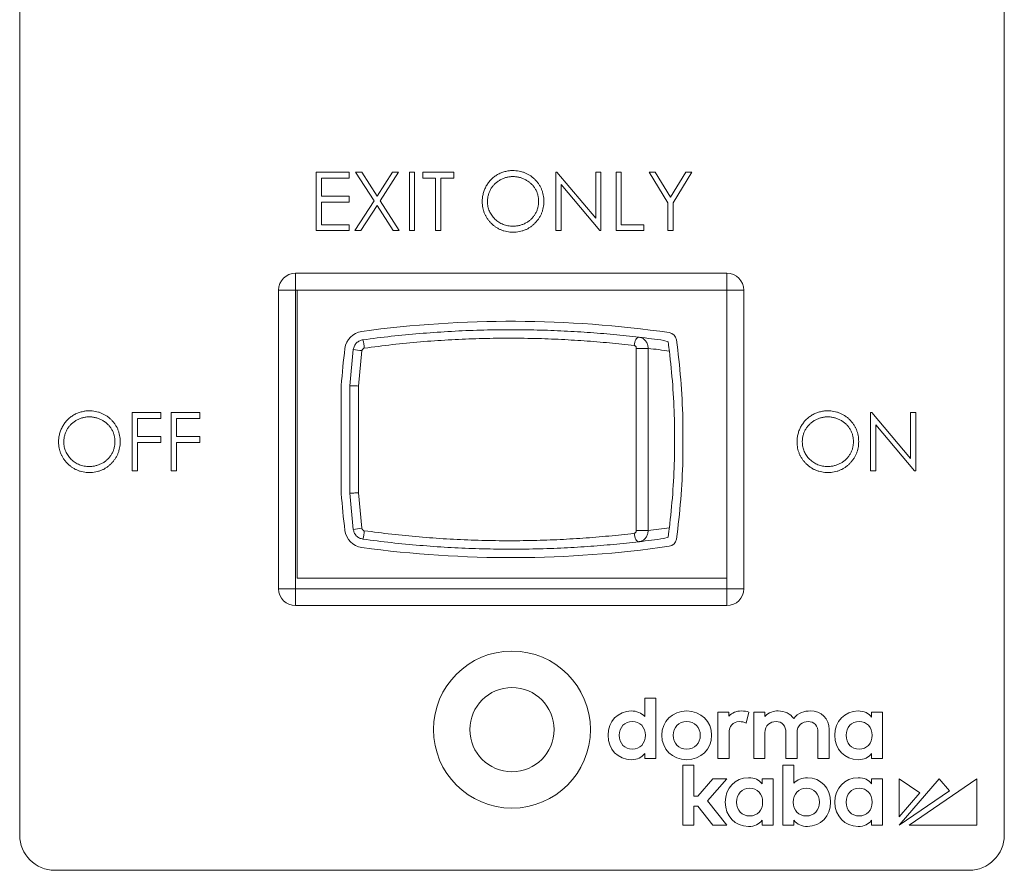
# Model space of a CAD drawing. Units: inches. Extents: x -190 to 114, y -35 to 100.
# Drawn here: x 54 to 56, y 67 to 69 of the extents above; entities that cross this region are included whole.
import ezdxf

# ---------------------------------------------------------------- set-up
doc = ezdxf.new("R2010")
doc.units = ezdxf.units.IN
doc.header["$MEASUREMENT"] = 0
doc.linetypes.add('SLD-Solid', pattern=[0])
doc.layers.add('DRAWING_LAYER', color=7, linetype='SLD-Solid')

msp = doc.modelspace()

# ---------------------------------------------------------------- linework, layer by layer
at = {"color": 7, "linetype": 'Continuous', "lineweight": 15}
for p, q in [((54.3271, 70.7187), (54.3271, 67.0937)), ((56.0771, 67.0937), (56.0771, 70.7187)), ((55.5841, 68.0622), (54.8201, 68.0622)), ((54.8201, 68.0622), (54.8201, 67.5502)), ((55.5841, 67.5502), (55.5841, 68.0622)), ((54.8201, 67.5502), (55.5841, 67.5502)), ((54.3896, 67.0312), (56.0146, 67.0312))]:
    msp.add_line(p, q, dxfattribs=at)
at = {"color": 7, "linetype": 'Continuous', "lineweight": 0}
for p, q in [((54.8541, 68.2721), (54.9129, 68.2721)), ((54.8541, 68.168), (54.8541, 68.2721)), ((54.9129, 68.2721), (54.9129, 68.2614)), ((54.9569, 68.2211), (54.9242, 68.2721)), ((54.9242, 68.2721), (54.935, 68.2721)), ((54.935, 68.2721), (54.9623, 68.2295)), ((54.9623, 68.2295), (54.9896, 68.2721)), ((55.0003, 68.2721), (54.9677, 68.2211)), ((54.9896, 68.2721), (55.0003, 68.2721)), ((55.0197, 68.2721), (55.0291, 68.2721)), ((55.0197, 68.168), (55.0197, 68.2721)), ((55.0291, 68.2721), (55.0291, 68.168)), ((55.0437, 68.2721), (55.0985, 68.2721)), ((55.0437, 68.2614), (55.0437, 68.2721)), ((55.0985, 68.2721), (55.0985, 68.2614)), ((55.2801, 68.2721), (55.2821, 68.2721)), ((55.2801, 68.168), (55.2801, 68.2721)), ((55.2821, 68.2721), (55.3509, 68.1901)), ((55.3509, 68.2721), (55.3603, 68.2721)), ((55.3509, 68.1901), (55.3509, 68.2721)), ((55.3603, 68.2721), (55.3603, 68.168)), ((55.387, 68.2721), (55.3963, 68.2721)), ((55.387, 68.168), (55.387, 68.2721)), ((55.3963, 68.2721), (55.3963, 68.1786)), ((55.4457, 68.2721), (55.4564, 68.2721)), ((55.4791, 68.2175), (55.4457, 68.2721)), ((55.4564, 68.2721), (55.4838, 68.2274)), ((55.4838, 68.2274), (55.5111, 68.2721)), ((55.5218, 68.2721), (55.4885, 68.2175)), ((55.5111, 68.2721), (55.5218, 68.2721)), ((54.8635, 68.2614), (54.8635, 68.2294)), ((54.9129, 68.2614), (54.8635, 68.2614)), ((55.0664, 68.2614), (55.0437, 68.2614)), ((55.0664, 68.168), (55.0664, 68.2614)), ((55.0758, 68.2614), (55.0758, 68.168)), ((55.0985, 68.2614), (55.0758, 68.2614)), ((55.3581, 68.168), (55.2895, 68.2498)), ((55.2895, 68.2498), (55.2895, 68.168)), ((54.8635, 68.2294), (54.9129, 68.2294)), ((54.9129, 68.2187), (54.8635, 68.2187)), ((54.8635, 68.2187), (54.8635, 68.1786)), ((54.9129, 68.2294), (54.9129, 68.2187)), ((54.9229, 68.168), (54.9569, 68.2211)), ((54.9677, 68.2211), (55.0017, 68.168)), ((55.4791, 68.168), (55.4791, 68.2175)), ((55.4885, 68.2175), (55.4885, 68.168)), ((54.9623, 68.2127), (54.9337, 68.168)), ((54.9909, 68.168), (54.9623, 68.2127)), ((54.9129, 68.168), (54.8541, 68.168)), ((54.8635, 68.1786), (54.9129, 68.1786)), ((54.9129, 68.1786), (54.9129, 68.168)), ((54.9337, 68.168), (54.9229, 68.168)), ((55.0017, 68.168), (54.9909, 68.168)), ((55.0291, 68.168), (55.0197, 68.168)), ((55.0758, 68.168), (55.0664, 68.168)), ((55.2895, 68.168), (55.2801, 68.168)), ((55.3603, 68.168), (55.3581, 68.168)), ((55.4364, 68.168), (55.387, 68.168)), ((55.3963, 68.1786), (55.4364, 68.1786)), ((55.4364, 68.1786), (55.4364, 68.168)), ((55.4885, 68.168), (55.4791, 68.168)), ((54.8174, 68.0622), (54.8174, 68.0922)), ((54.8174, 68.0922), (55.5841, 68.0922)), ((55.5841, 68.0622), (55.5841, 68.0922)), ((54.8174, 68.0622), (54.7874, 68.0622)), ((54.7874, 67.5316), (54.7874, 68.0622)), ((55.5841, 68.0622), (54.8174, 68.0622)), ((54.8174, 68.0622), (54.8174, 67.5316)), ((55.5841, 67.5316), (55.5841, 68.0622)), ((55.5841, 68.0622), (55.6141, 68.0622)), ((55.6141, 68.0622), (55.6141, 67.5316)), ((55.4721, 67.973), (55.4796, 67.9705)), ((54.9138, 67.8924), (54.9201, 67.9567)), ((54.9354, 67.9548), (54.9293, 67.8918)), ((55.4231, 67.635), (55.4231, 67.9588)), ((55.4441, 67.9588), (55.4231, 67.9588)), ((55.4441, 67.9588), (55.4441, 67.635)), ((54.8988, 67.8929), (54.8988, 67.7009)), ((54.9138, 67.7014), (54.9138, 67.8924)), ((54.9293, 67.8918), (54.9293, 67.702)), ((54.5271, 67.845), (54.5779, 67.845)), ((54.5271, 67.7409), (54.5271, 67.845)), ((54.5365, 67.8344), (54.5365, 67.8023)), ((54.5779, 67.8344), (54.5365, 67.8344)), ((54.5779, 67.845), (54.5779, 67.8344)), ((54.5966, 67.845), (54.6473, 67.845)), ((54.5966, 67.7409), (54.5966, 67.845)), ((54.6059, 67.8344), (54.6059, 67.8023)), ((54.6473, 67.8344), (54.6059, 67.8344)), ((54.6473, 67.845), (54.6473, 67.8344)), ((55.4908, 67.833), (55.4908, 67.7608)), ((55.5058, 67.7606), (55.5058, 67.8332)), ((55.8396, 67.845), (55.8416, 67.845)), ((55.8396, 67.7409), (55.8396, 67.845)), ((55.8416, 67.845), (55.9104, 67.7631)), ((55.9104, 67.845), (55.9198, 67.845)), ((55.9104, 67.7631), (55.9104, 67.845)), ((55.9198, 67.845), (55.9198, 67.7409)), ((55.9176, 67.7409), (55.849, 67.8227)), ((55.849, 67.8227), (55.849, 67.7409)), ((54.5365, 67.8023), (54.5779, 67.8023)), ((54.5779, 67.8023), (54.5779, 67.7916)), ((54.6059, 67.8023), (54.6473, 67.8023)), ((54.6473, 67.8023), (54.6473, 67.7916)), ((54.5365, 67.7916), (54.5365, 67.7409)), ((54.5779, 67.7916), (54.5365, 67.7916)), ((54.6059, 67.7916), (54.6059, 67.7409)), ((54.6473, 67.7916), (54.6059, 67.7916)), ((54.5365, 67.7409), (54.5271, 67.7409)), ((54.6059, 67.7409), (54.5966, 67.7409)), ((55.849, 67.7409), (55.8396, 67.7409)), ((55.9198, 67.7409), (55.9176, 67.7409)), ((54.9201, 67.6371), (54.9138, 67.7014)), ((54.9293, 67.702), (54.9354, 67.639)), ((55.4441, 67.635), (55.4231, 67.635)), ((55.4796, 67.6233), (55.4721, 67.6208)), ((54.7874, 67.5316), (54.8174, 67.5316)), ((54.8174, 67.5016), (54.8174, 67.5316)), ((54.8174, 67.5316), (55.5841, 67.5316)), ((55.5841, 67.5016), (55.5841, 67.5316)), ((55.6141, 67.5316), (55.5841, 67.5316)), ((55.5841, 67.5016), (54.8174, 67.5016))]:
    msp.add_line(p, q, dxfattribs=at)
at = {"color": 7, "linetype": 'Continuous', "lineweight": 0, "flags": 128}
for points in [[(55.4279, 67.9786), (55.4265, 67.9785), (55.4251, 67.9777), (55.4237, 67.9764), (55.4224, 67.9746), (55.4212, 67.9723), (55.4203, 67.9696), (55.4196, 67.9667), (55.4192, 67.9637)], [(55.4192, 67.6301), (55.4196, 67.6271), (55.4203, 67.6242), (55.4212, 67.6215), (55.4224, 67.6192), (55.4237, 67.6174), (55.4251, 67.6161), (55.4265, 67.6153), (55.4279, 67.6152)]]:
    msp.add_lwpolyline(points, dxfattribs=at)
at = {"color": 7, "linetype": 'Continuous', "lineweight": 15}
for radius in [0.1395, 0.0748]:
    msp.add_circle((55.2021, 67.2812), radius, dxfattribs=at)
at = {"color": 7, "linetype": 'Continuous', "lineweight": 0}
for centre, radius, start, end in [((54.8174, 68.0622), 0.03, 90, 180), ((55.5841, 68.0622), 0.03, 0, 90), ((55.2008, 66.0403), 1.9666, 81.7899, 97.7602), ((54.9399, 67.9542), 0.035, 97.7602, 172.9608), ((54.7898, 67.9425), 0.1508, 6.3278, 12.0517), ((55.2008, 66.0403), 1.9516, 82.0093, 83.3156), ((55.4795, 67.9719), 0.015, 7.7144, 81.7899), ((54.1876, 67.7969), 1.3187, 1.5779, 7.7144), ((56.2139, 67.7969), 1.3187, 172.9608, 175.8246), ((54.7998, 66.8888), 1.0746, 82.751, 83.5743), ((55.2194, 66.0403), 1.9316, 82.1934, 83.3188), ((54.1876, 67.7969), 1.3037, 1.5869, 6.9213), ((54.1876, 67.7969), 1.3037, 353.0787, 358.4131), ((54.1876, 67.7969), 1.3187, 352.2856, 358.4221), ((56.2139, 67.7969), 1.3187, 184.1754, 187.0392), ((54.7997, 68.7058), 1.0754, 276.4261, 277.2487), ((55.2194, 69.5535), 1.9316, 276.6812, 277.8066), ((54.9399, 67.6396), 0.035, 187.0392, 262.2398), ((54.7898, 67.6513), 0.1508, 347.9483, 353.6723), ((55.2008, 69.5535), 1.9516, 276.6844, 277.9907), ((55.2008, 69.5535), 1.9666, 262.2398, 278.2101), ((55.4795, 67.6219), 0.015, 278.2101, 352.2856), ((54.8174, 67.5316), 0.03, 180, 270), ((55.5841, 67.5316), 0.03, 270, 0)]:
    msp.add_arc(centre, radius, start, end, dxfattribs=at)
at = {"color": 7, "linetype": 'Continuous', "lineweight": 15}
for centre, start, end in [((54.3896, 67.0937), 180, 270), ((56.0146, 67.0937), 270, 0)]:
    msp.add_arc(centre, 0.0625, start, end, dxfattribs=at)
at = {"color": 7, "linetype": 'Continuous', "lineweight": 0}
for points, knots in [([(55.1492, 68.2196), (55.1493, 68.2208), (55.1493, 68.2233), (55.1497, 68.2269), (55.1502, 68.2305), (55.151, 68.2341), (55.1521, 68.2375), (55.1533, 68.2409), (55.1548, 68.2442), (55.1565, 68.2475), (55.1583, 68.2506), (55.1604, 68.2535), (55.1626, 68.2563), (55.165, 68.2589), (55.1676, 68.2613), (55.1703, 68.2636), (55.1732, 68.2657), (55.1762, 68.2676), (55.1794, 68.2693), (55.1826, 68.2707), (55.1859, 68.272), (55.1893, 68.273), (55.1927, 68.2738), (55.1962, 68.2744), (55.1997, 68.2748), (55.2021, 68.2748), (55.2033, 68.2748)], [0, 0, 0, 0, 0.043209, 0.085873, 0.12812, 0.170152, 0.211918, 0.253753, 0.296006, 0.338443, 0.381015, 0.42282, 0.464089, 0.505126, 0.545975, 0.586985, 0.628339, 0.670084, 0.711992, 0.753039, 0.794049, 0.834886, 0.875498, 0.916547, 0.958004, 1, 1, 1, 1]), ([(55.2033, 68.2748), (55.2053, 68.2748), (55.2091, 68.2747), (55.2146, 68.2739), (55.2199, 68.2727), (55.225, 68.271), (55.2299, 68.2687), (55.2345, 68.266), (55.2388, 68.2627), (55.2429, 68.259), (55.2466, 68.255), (55.2499, 68.2507), (55.2526, 68.2462), (55.2549, 68.2414), (55.2566, 68.2364), (55.2578, 68.2312), (55.2586, 68.2257), (55.2587, 68.222), (55.2588, 68.2201)], [0, 0, 0, 0, 0.06657, 0.130749, 0.193413, 0.254989, 0.316114, 0.377262, 0.439401, 0.502971, 0.566525, 0.628231, 0.689091, 0.749345, 0.81017, 0.87161, 0.934869, 1, 1, 1, 1]), ([(55.2038, 68.2641), (55.2028, 68.2641), (55.2008, 68.2641), (55.1979, 68.2638), (55.195, 68.2633), (55.1922, 68.2627), (55.1894, 68.2618), (55.1866, 68.2608), (55.1839, 68.2596), (55.1812, 68.2582), (55.1786, 68.2566), (55.1762, 68.2549), (55.1739, 68.2531), (55.1717, 68.2512), (55.1697, 68.2491), (55.1678, 68.2469), (55.1661, 68.2446), (55.1646, 68.2421), (55.1632, 68.2396), (55.1619, 68.2369), (55.1609, 68.2342), (55.1601, 68.2314), (55.1594, 68.2286), (55.1589, 68.2257), (55.1586, 68.2227), (55.1586, 68.2207), (55.1586, 68.2196)], [0, 0, 0, 0, 0.042023, 0.083645, 0.124984, 0.166247, 0.207702, 0.249631, 0.291742, 0.334743, 0.37746, 0.419556, 0.461044, 0.502096, 0.542891, 0.583801, 0.624864, 0.666225, 0.707399, 0.748557, 0.789655, 0.83074, 0.87207, 0.913993, 0.956498, 1, 1, 1, 1]), ([(55.2494, 68.2201), (55.2494, 68.2211), (55.2494, 68.2231), (55.2491, 68.2261), (55.2486, 68.229), (55.248, 68.2318), (55.2471, 68.2345), (55.2461, 68.2372), (55.2449, 68.2398), (55.2435, 68.2423), (55.2419, 68.2447), (55.2402, 68.247), (55.2383, 68.2492), (55.2363, 68.2513), (55.2341, 68.2532), (55.2318, 68.255), (55.2293, 68.2566), (55.2267, 68.2582), (55.224, 68.2596), (55.2212, 68.2608), (55.2184, 68.2618), (55.2156, 68.2627), (55.2127, 68.2633), (55.2098, 68.2638), (55.2068, 68.2641), (55.2048, 68.2641), (55.2038, 68.2641)], [0, 0, 0, 0, 0.042915, 0.08513, 0.126473, 0.167453, 0.207976, 0.248249, 0.28875, 0.32967, 0.370537, 0.411129, 0.451819, 0.492406, 0.533486, 0.575263, 0.617441, 0.660672, 0.70394, 0.746868, 0.789079, 0.831104, 0.873238, 0.915166, 0.957381, 1, 1, 1, 1]), ([(55.2042, 68.1653), (55.2023, 68.1653), (55.1986, 68.1654), (55.1931, 68.1662), (55.1879, 68.1674), (55.1828, 68.1692), (55.178, 68.1714), (55.1735, 68.1742), (55.1691, 68.1774), (55.1651, 68.1811), (55.1614, 68.1851), (55.1581, 68.1894), (55.1554, 68.194), (55.1532, 68.1987), (55.1514, 68.2036), (55.1502, 68.2088), (55.1494, 68.2141), (55.1493, 68.2177), (55.1492, 68.2196)], [0, 0, 0, 0, 0.065819, 0.129747, 0.192072, 0.253459, 0.31457, 0.37628, 0.439026, 0.503267, 0.567493, 0.629705, 0.691, 0.751452, 0.812004, 0.87315, 0.935635, 1, 1, 1, 1]), ([(55.1586, 68.2196), (55.1586, 68.2181), (55.1587, 68.2152), (55.1594, 68.2108), (55.1604, 68.2067), (55.1619, 68.2027), (55.1637, 68.1989), (55.166, 68.1952), (55.1687, 68.1918), (55.1718, 68.1886), (55.1752, 68.1856), (55.1788, 68.183), (55.1825, 68.1809), (55.1864, 68.1791), (55.1905, 68.1777), (55.1948, 68.1767), (55.1992, 68.1761), (55.2023, 68.176), (55.2038, 68.176)], [0, 0, 0, 0, 0.064504, 0.126899, 0.187747, 0.24815, 0.308586, 0.369583, 0.431827, 0.49618, 0.560668, 0.623504, 0.68526, 0.746537, 0.808327, 0.870486, 0.934317, 1, 1, 1, 1]), ([(55.2038, 68.176), (55.2048, 68.176), (55.2069, 68.176), (55.2099, 68.1763), (55.2129, 68.1768), (55.2158, 68.1774), (55.2187, 68.1782), (55.2215, 68.1792), (55.2242, 68.1804), (55.2269, 68.1817), (55.2295, 68.1833), (55.2319, 68.1849), (55.2342, 68.1867), (55.2364, 68.1886), (55.2384, 68.1907), (55.2402, 68.1929), (55.2419, 68.1952), (55.2435, 68.1977), (55.2449, 68.2002), (55.2461, 68.2029), (55.2471, 68.2056), (55.248, 68.2083), (55.2486, 68.2112), (55.2491, 68.2141), (55.2494, 68.2171), (55.2494, 68.2191), (55.2494, 68.2201)], [0, 0, 0, 0, 0.0436332, 0.0865378, 0.1291773, 0.1714363, 0.2134159, 0.255266, 0.2973695, 0.3399407, 0.3823475, 0.4239529, 0.4648712, 0.5055723, 0.5460026, 0.586568, 0.6270648, 0.6682707, 0.7095492, 0.7504282, 0.7910962, 0.8320271, 0.873136, 0.9146108, 0.956956, 1, 1, 1, 1]), ([(55.2588, 68.2201), (55.2587, 68.2182), (55.2586, 68.2145), (55.2578, 68.2091), (55.2566, 68.2039), (55.2549, 68.1989), (55.2526, 68.1941), (55.2499, 68.1896), (55.2466, 68.1852), (55.2429, 68.1812), (55.2389, 68.1775), (55.2346, 68.1742), (55.2301, 68.1714), (55.2253, 68.1692), (55.2203, 68.1674), (55.2151, 68.1662), (55.2097, 68.1654), (55.206, 68.1653), (55.2042, 68.1653)], [0, 0, 0, 0, 0.065227, 0.128569, 0.19032, 0.251378, 0.312388, 0.373789, 0.436431, 0.500567, 0.564687, 0.627136, 0.688455, 0.749246, 0.810155, 0.871671, 0.934773, 1, 1, 1, 1]), ([(54.9372, 67.974), (54.954, 67.9762), (54.9874, 67.9805), (55.0378, 67.9853), (55.0886, 67.9889), (55.1396, 67.9912), (55.1907, 67.9921), (55.2406, 67.9917), (55.2891, 67.9901), (55.3363, 67.9874), (55.3827, 67.9836), (55.4129, 67.9803), (55.4279, 67.9786)], [0, 0, 0, 0, 0.099176, 0.19843, 0.297605, 0.399742, 0.501965, 0.604104, 0.70249, 0.800876, 0.900438, 1, 1, 1, 1]), ([(54.9201, 67.9567), (54.9206, 67.9589), (54.9216, 67.9633), (54.9257, 67.9688), (54.9311, 67.9726), (54.9353, 67.9736), (54.9372, 67.974)], [0, 0, 0, 0, 0.256979, 0.513958, 0.770941, 1, 1, 1, 1]), ([(55.4192, 67.9637), (55.4047, 67.9654), (55.3756, 67.9686), (55.3305, 67.9723), (55.2841, 67.9751), (55.2363, 67.9767), (55.1874, 67.9771), (55.1382, 67.9762), (55.0888, 67.974), (55.0393, 67.9705), (54.9895, 67.9657), (54.9563, 67.9613), (54.9396, 67.9592)], [0, 0, 0, 0, 0.098503, 0.197076, 0.295574, 0.396857, 0.498221, 0.5995, 0.698965, 0.79843, 0.899215, 1, 1, 1, 1]), ([(55.4279, 67.9786), (55.43, 67.9782), (55.434, 67.9773), (55.4391, 67.9732), (55.4427, 67.9677), (55.444, 67.9625), (55.4441, 67.9595), (55.4441, 67.9588)], [0, 0, 0, 0, 0.230701, 0.461405, 0.692036, 0.922585, 1, 1, 1, 1]), ([(55.4796, 67.9705), (55.4798, 67.9696), (55.4799, 67.9683), (55.4804, 67.9648), (55.4807, 67.9623), (55.4811, 67.9594), (55.4814, 67.9567), (55.4816, 67.9549), (55.4818, 67.954)], [0, 0, 0, 0, 0.440041, 0.587193, 0.735154, 0.825626, 0.916882, 1, 1, 1, 1]), ([(54.9396, 67.9592), (54.9391, 67.959), (54.938, 67.9588), (54.9367, 67.9577), (54.9357, 67.9564), (54.9355, 67.9553), (54.9354, 67.9548)], [0, 0, 0, 0, 0.2531115, 0.5061414, 0.7613896, 1, 1, 1, 1]), ([(55.4231, 67.9588), (55.4231, 67.9593), (55.423, 67.9605), (55.4222, 67.962), (55.4211, 67.9631), (55.42, 67.9636), (55.4194, 67.9637), (55.4192, 67.9637)], [0, 0, 0, 0, 0.232935, 0.465933, 0.697315, 0.926358, 1, 1, 1, 1]), ([(54.9293, 67.8918), (54.9291, 67.8918), (54.9278, 67.8919), (54.9248, 67.892), (54.9206, 67.8921), (54.9168, 67.8923), (54.9143, 67.8924), (54.9139, 67.8924), (54.9138, 67.8924)], [0, 0, 0, 0, 0.023596, 0.160911, 0.370811, 0.580579, 0.790288, 1, 1, 1, 1]), ([(54.3963, 67.7925), (54.3963, 67.7937), (54.3963, 67.7962), (54.3967, 67.7999), (54.3972, 67.8035), (54.398, 67.807), (54.3991, 67.8104), (54.4003, 67.8138), (54.4018, 67.8171), (54.4035, 67.8204), (54.4054, 67.8235), (54.4074, 67.8264), (54.4096, 67.8292), (54.4121, 67.8318), (54.4146, 67.8343), (54.4173, 67.8365), (54.4202, 67.8386), (54.4233, 67.8405), (54.4264, 67.8422), (54.4296, 67.8437), (54.4329, 67.8449), (54.4363, 67.8459), (54.4397, 67.8467), (54.4432, 67.8473), (54.4468, 67.8477), (54.4491, 67.8477), (54.4504, 67.8477)], [0, 0, 0, 0, 0.043209, 0.085873, 0.12812, 0.170152, 0.211918, 0.253753, 0.296006, 0.338443, 0.381015, 0.42282, 0.464089, 0.505126, 0.545975, 0.586985, 0.628339, 0.670084, 0.711992, 0.753039, 0.794049, 0.834886, 0.875498, 0.916547, 0.958004, 1, 1, 1, 1]), ([(54.4504, 67.8477), (54.4523, 67.8477), (54.4561, 67.8476), (54.4616, 67.8468), (54.467, 67.8456), (54.4721, 67.8439), (54.4769, 67.8416), (54.4815, 67.8389), (54.4859, 67.8357), (54.4899, 67.832), (54.4936, 67.8279), (54.4969, 67.8236), (54.4996, 67.8191), (54.5019, 67.8143), (54.5036, 67.8093), (54.5049, 67.8041), (54.5056, 67.7986), (54.5057, 67.7949), (54.5058, 67.793)], [0, 0, 0, 0, 0.06657, 0.130749, 0.193413, 0.254989, 0.316114, 0.377262, 0.439401, 0.502971, 0.566525, 0.628231, 0.689091, 0.749345, 0.81017, 0.87161, 0.934869, 1, 1, 1, 1]), ([(55.7088, 67.7925), (55.7088, 67.7937), (55.7088, 67.7962), (55.7092, 67.7999), (55.7097, 67.8035), (55.7105, 67.807), (55.7116, 67.8104), (55.7128, 67.8138), (55.7143, 67.8171), (55.716, 67.8204), (55.7179, 67.8235), (55.7199, 67.8264), (55.7221, 67.8292), (55.7246, 67.8318), (55.7271, 67.8343), (55.7298, 67.8365), (55.7327, 67.8386), (55.7358, 67.8405), (55.7389, 67.8422), (55.7421, 67.8437), (55.7454, 67.8449), (55.7488, 67.8459), (55.7522, 67.8467), (55.7557, 67.8473), (55.7593, 67.8477), (55.7616, 67.8477), (55.7629, 67.8477)], [0, 0, 0, 0, 0.043209, 0.085873, 0.12812, 0.170152, 0.211918, 0.253753, 0.296006, 0.338443, 0.381015, 0.42282, 0.464089, 0.505126, 0.545975, 0.586985, 0.628339, 0.670084, 0.711992, 0.753039, 0.794049, 0.834886, 0.875498, 0.916547, 0.958004, 1, 1, 1, 1]), ([(55.7629, 67.8477), (55.7648, 67.8477), (55.7686, 67.8476), (55.7741, 67.8468), (55.7795, 67.8456), (55.7846, 67.8439), (55.7894, 67.8416), (55.794, 67.8389), (55.7984, 67.8357), (55.8024, 67.832), (55.8061, 67.8279), (55.8094, 67.8236), (55.8121, 67.8191), (55.8144, 67.8143), (55.8161, 67.8093), (55.8174, 67.8041), (55.8181, 67.7986), (55.8182, 67.7949), (55.8183, 67.793)], [0, 0, 0, 0, 0.06657, 0.130749, 0.193413, 0.254989, 0.316114, 0.377262, 0.439401, 0.502971, 0.566525, 0.628231, 0.689091, 0.749345, 0.81017, 0.87161, 0.934869, 1, 1, 1, 1]), ([(54.4508, 67.837), (54.4498, 67.837), (54.4479, 67.837), (54.4449, 67.8367), (54.442, 67.8362), (54.4392, 67.8356), (54.4364, 67.8347), (54.4336, 67.8337), (54.4309, 67.8325), (54.4282, 67.8311), (54.4256, 67.8296), (54.4232, 67.8279), (54.4209, 67.826), (54.4187, 67.8241), (54.4167, 67.822), (54.4148, 67.8198), (54.4131, 67.8175), (54.4116, 67.815), (54.4102, 67.8125), (54.4089, 67.8099), (54.4079, 67.8071), (54.4071, 67.8044), (54.4064, 67.8015), (54.406, 67.7986), (54.4056, 67.7956), (54.4056, 67.7936), (54.4056, 67.7925)], [0, 0, 0, 0, 0.042023, 0.083645, 0.124984, 0.166247, 0.207702, 0.249631, 0.291742, 0.334743, 0.37746, 0.419556, 0.461044, 0.502096, 0.542891, 0.583801, 0.624864, 0.666225, 0.707399, 0.748557, 0.789655, 0.83074, 0.87207, 0.913993, 0.956498, 1, 1, 1, 1]), ([(54.4964, 67.793), (54.4964, 67.794), (54.4964, 67.796), (54.4961, 67.799), (54.4956, 67.8019), (54.495, 67.8047), (54.4941, 67.8075), (54.4931, 67.8101), (54.4919, 67.8127), (54.4905, 67.8152), (54.4889, 67.8176), (54.4872, 67.8199), (54.4853, 67.8221), (54.4833, 67.8242), (54.4812, 67.8261), (54.4788, 67.8279), (54.4764, 67.8296), (54.4737, 67.8311), (54.471, 67.8325), (54.4683, 67.8337), (54.4655, 67.8347), (54.4626, 67.8356), (54.4597, 67.8362), (54.4568, 67.8367), (54.4538, 67.837), (54.4518, 67.837), (54.4508, 67.837)], [0, 0, 0, 0, 0.042915, 0.08513, 0.126473, 0.167453, 0.207976, 0.248249, 0.28875, 0.32967, 0.370537, 0.411129, 0.451819, 0.492406, 0.533486, 0.575263, 0.617441, 0.660672, 0.70394, 0.746868, 0.789079, 0.831104, 0.873238, 0.915166, 0.957381, 1, 1, 1, 1]), ([(55.7633, 67.837), (55.7623, 67.837), (55.7604, 67.837), (55.7574, 67.8367), (55.7545, 67.8362), (55.7517, 67.8356), (55.7489, 67.8347), (55.7461, 67.8337), (55.7434, 67.8325), (55.7407, 67.8311), (55.7381, 67.8296), (55.7357, 67.8279), (55.7334, 67.826), (55.7312, 67.8241), (55.7292, 67.822), (55.7273, 67.8198), (55.7256, 67.8175), (55.7241, 67.815), (55.7227, 67.8125), (55.7214, 67.8099), (55.7204, 67.8071), (55.7196, 67.8044), (55.7189, 67.8015), (55.7185, 67.7986), (55.7181, 67.7956), (55.7181, 67.7936), (55.7181, 67.7925)], [0, 0, 0, 0, 0.042023, 0.083645, 0.124984, 0.166247, 0.207702, 0.249631, 0.291742, 0.334743, 0.37746, 0.419556, 0.461044, 0.502096, 0.542891, 0.583801, 0.624864, 0.666225, 0.707399, 0.748557, 0.789655, 0.83074, 0.87207, 0.913993, 0.956498, 1, 1, 1, 1]), ([(55.8089, 67.793), (55.8089, 67.794), (55.8089, 67.796), (55.8086, 67.799), (55.8081, 67.8019), (55.8075, 67.8047), (55.8066, 67.8075), (55.8056, 67.8101), (55.8044, 67.8127), (55.803, 67.8152), (55.8014, 67.8176), (55.7997, 67.8199), (55.7978, 67.8221), (55.7958, 67.8242), (55.7937, 67.8261), (55.7913, 67.8279), (55.7889, 67.8296), (55.7862, 67.8311), (55.7835, 67.8325), (55.7808, 67.8337), (55.778, 67.8347), (55.7751, 67.8356), (55.7722, 67.8362), (55.7693, 67.8367), (55.7663, 67.837), (55.7643, 67.837), (55.7633, 67.837)], [0, 0, 0, 0, 0.0429151, 0.08513, 0.1264733, 0.167453, 0.2079763, 0.2482494, 0.28875, 0.3296699, 0.3705373, 0.4111286, 0.4518189, 0.4924059, 0.5334859, 0.5752631, 0.6174406, 0.6606717, 0.7039402, 0.7468675, 0.7890793, 0.831104, 0.873238, 0.9151658, 0.9573807, 1, 1, 1, 1]), ([(54.4512, 67.7382), (54.4493, 67.7383), (54.4456, 67.7383), (54.4401, 67.7391), (54.4349, 67.7403), (54.4299, 67.7421), (54.4251, 67.7443), (54.4205, 67.7471), (54.4162, 67.7503), (54.4121, 67.754), (54.4084, 67.7581), (54.4052, 67.7624), (54.4024, 67.7669), (54.4002, 67.7716), (54.3984, 67.7765), (54.3972, 67.7817), (54.3964, 67.787), (54.3963, 67.7907), (54.3963, 67.7925)], [0, 0, 0, 0, 0.065819, 0.129747, 0.192072, 0.253459, 0.31457, 0.37628, 0.439026, 0.503267, 0.567493, 0.629705, 0.691, 0.751452, 0.812004, 0.87315, 0.935635, 1, 1, 1, 1]), ([(54.4056, 67.7925), (54.4057, 67.791), (54.4057, 67.7881), (54.4064, 67.7837), (54.4074, 67.7796), (54.4089, 67.7756), (54.4107, 67.7718), (54.413, 67.7681), (54.4157, 67.7647), (54.4188, 67.7615), (54.4222, 67.7585), (54.4258, 67.756), (54.4295, 67.7538), (54.4335, 67.752), (54.4375, 67.7506), (54.4418, 67.7496), (54.4463, 67.749), (54.4493, 67.7489), (54.4508, 67.7489)], [0, 0, 0, 0, 0.064504, 0.126899, 0.187747, 0.24815, 0.308586, 0.369583, 0.431827, 0.49618, 0.560668, 0.623504, 0.68526, 0.746537, 0.808327, 0.870486, 0.934317, 1, 1, 1, 1]), ([(54.4508, 67.7489), (54.4518, 67.7489), (54.4539, 67.7489), (54.4569, 67.7492), (54.4599, 67.7497), (54.4628, 67.7503), (54.4657, 67.7511), (54.4685, 67.7521), (54.4712, 67.7533), (54.4739, 67.7547), (54.4765, 67.7562), (54.479, 67.7578), (54.4812, 67.7596), (54.4834, 67.7616), (54.4854, 67.7636), (54.4873, 67.7658), (54.4889, 67.7681), (54.4905, 67.7706), (54.4919, 67.7731), (54.4931, 67.7758), (54.4941, 67.7785), (54.495, 67.7813), (54.4956, 67.7841), (54.4961, 67.787), (54.4964, 67.79), (54.4964, 67.792), (54.4964, 67.793)], [0, 0, 0, 0, 0.0436332, 0.0865378, 0.1291773, 0.1714363, 0.2134159, 0.255266, 0.2973695, 0.3399407, 0.3823475, 0.4239529, 0.4648712, 0.5055723, 0.5460026, 0.586568, 0.6270648, 0.6682707, 0.7095492, 0.7504282, 0.7910962, 0.8320271, 0.873136, 0.9146108, 0.956956, 1, 1, 1, 1]), ([(54.5058, 67.793), (54.5057, 67.7911), (54.5056, 67.7874), (54.5049, 67.782), (54.5036, 67.7768), (54.5019, 67.7718), (54.4997, 67.767), (54.4969, 67.7625), (54.4936, 67.7582), (54.49, 67.7541), (54.4859, 67.7504), (54.4816, 67.7471), (54.4771, 67.7443), (54.4723, 67.7421), (54.4673, 67.7403), (54.4622, 67.7391), (54.4567, 67.7383), (54.4531, 67.7383), (54.4512, 67.7382)], [0, 0, 0, 0, 0.065227, 0.128569, 0.19032, 0.251378, 0.312388, 0.373789, 0.436431, 0.500567, 0.564687, 0.627136, 0.688455, 0.749246, 0.810155, 0.871671, 0.934773, 1, 1, 1, 1]), ([(55.7637, 67.7382), (55.7618, 67.7383), (55.7581, 67.7383), (55.7526, 67.7391), (55.7474, 67.7403), (55.7424, 67.7421), (55.7376, 67.7443), (55.733, 67.7471), (55.7287, 67.7503), (55.7246, 67.754), (55.7209, 67.7581), (55.7177, 67.7624), (55.7149, 67.7669), (55.7127, 67.7716), (55.7109, 67.7765), (55.7097, 67.7817), (55.7089, 67.787), (55.7088, 67.7907), (55.7088, 67.7925)], [0, 0, 0, 0, 0.0658189, 0.1297465, 0.192072, 0.2534594, 0.3145696, 0.3762799, 0.4390257, 0.503267, 0.5674928, 0.6297048, 0.6909996, 0.7514517, 0.8120044, 0.8731497, 0.9356355, 1, 1, 1, 1]), ([(55.7181, 67.7925), (55.7182, 67.791), (55.7182, 67.7881), (55.7189, 67.7837), (55.7199, 67.7796), (55.7214, 67.7756), (55.7232, 67.7718), (55.7255, 67.7681), (55.7282, 67.7647), (55.7313, 67.7615), (55.7347, 67.7585), (55.7383, 67.756), (55.742, 67.7538), (55.746, 67.752), (55.75, 67.7506), (55.7543, 67.7496), (55.7588, 67.749), (55.7618, 67.7489), (55.7633, 67.7489)], [0, 0, 0, 0, 0.064504, 0.1268993, 0.1877465, 0.2481497, 0.3085861, 0.369583, 0.431827, 0.4961797, 0.5606679, 0.6235045, 0.6852604, 0.7465368, 0.8083274, 0.8704862, 0.9343169, 1, 1, 1, 1]), ([(55.7633, 67.7489), (55.7643, 67.7489), (55.7664, 67.7489), (55.7694, 67.7492), (55.7724, 67.7497), (55.7753, 67.7503), (55.7782, 67.7511), (55.781, 67.7521), (55.7837, 67.7533), (55.7864, 67.7547), (55.789, 67.7562), (55.7915, 67.7578), (55.7937, 67.7596), (55.7959, 67.7616), (55.7979, 67.7636), (55.7998, 67.7658), (55.8014, 67.7681), (55.803, 67.7706), (55.8044, 67.7731), (55.8056, 67.7758), (55.8066, 67.7785), (55.8075, 67.7813), (55.8081, 67.7841), (55.8086, 67.787), (55.8089, 67.79), (55.8089, 67.792), (55.8089, 67.793)], [0, 0, 0, 0, 0.043633, 0.086538, 0.129177, 0.171436, 0.213416, 0.255266, 0.297369, 0.339941, 0.382347, 0.423953, 0.464871, 0.505572, 0.546003, 0.586568, 0.627065, 0.668271, 0.709549, 0.750428, 0.791096, 0.832027, 0.873136, 0.914611, 0.956956, 1, 1, 1, 1]), ([(55.8183, 67.793), (55.8182, 67.7911), (55.8181, 67.7874), (55.8174, 67.782), (55.8161, 67.7768), (55.8144, 67.7718), (55.8122, 67.767), (55.8094, 67.7625), (55.8061, 67.7582), (55.8025, 67.7541), (55.7984, 67.7504), (55.7941, 67.7471), (55.7896, 67.7443), (55.7848, 67.7421), (55.7798, 67.7403), (55.7747, 67.7391), (55.7692, 67.7383), (55.7656, 67.7383), (55.7637, 67.7382)], [0, 0, 0, 0, 0.065227, 0.128569, 0.19032, 0.251378, 0.312388, 0.373789, 0.436431, 0.500567, 0.564687, 0.627136, 0.688455, 0.749246, 0.810155, 0.871671, 0.934773, 1, 1, 1, 1]), ([(54.9293, 67.702), (54.9291, 67.702), (54.9278, 67.7019), (54.9248, 67.7018), (54.9206, 67.7017), (54.9168, 67.7015), (54.9143, 67.7014), (54.9139, 67.7014), (54.9138, 67.7014)], [0, 0, 0, 0, 0.023596, 0.160911, 0.370811, 0.580579, 0.790288, 1, 1, 1, 1]), ([(54.9354, 67.639), (54.9355, 67.6384), (54.9358, 67.6373), (54.9368, 67.6359), (54.9382, 67.635), (54.9392, 67.6347), (54.9396, 67.6346)], [0, 0, 0, 0, 0.260953, 0.521983, 0.780786, 1, 1, 1, 1]), ([(55.4818, 67.6398), (55.4817, 67.639), (55.4814, 67.6373), (55.4811, 67.6346), (55.4807, 67.6316), (55.4802, 67.6279), (55.4799, 67.625), (55.4797, 67.6238), (55.4796, 67.6233)], [0, 0, 0, 0, 0.0812085, 0.1626846, 0.2597316, 0.4143868, 0.733054, 1, 1, 1, 1]), ([(54.9372, 67.6198), (54.935, 67.6203), (54.9306, 67.6213), (54.9252, 67.6256), (54.9214, 67.631), (54.9205, 67.6352), (54.9201, 67.6371)], [0, 0, 0, 0, 0.256991, 0.513984, 0.770972, 1, 1, 1, 1]), ([(54.9396, 67.6346), (54.9559, 67.6325), (54.9883, 67.6283), (55.0372, 67.6235), (55.0864, 67.6199), (55.1359, 67.6177), (55.1855, 67.6167), (55.2342, 67.6171), (55.2819, 67.6186), (55.3286, 67.6213), (55.3745, 67.6251), (55.4043, 67.6284), (55.4192, 67.6301)], [0, 0, 0, 0, 0.098378, 0.196833, 0.29521, 0.396533, 0.497942, 0.599268, 0.698832, 0.798398, 0.899198, 1, 1, 1, 1]), ([(55.4192, 67.6301), (55.4197, 67.6302), (55.4206, 67.6304), (55.4219, 67.6314), (55.4227, 67.6328), (55.4231, 67.634), (55.4231, 67.6348), (55.4231, 67.635)], [0, 0, 0, 0, 0.227513, 0.455002, 0.683278, 0.913641, 1, 1, 1, 1]), ([(55.4441, 67.635), (55.4439, 67.6328), (55.4436, 67.6283), (55.4405, 67.6223), (55.4359, 67.6178), (55.4313, 67.6157), (55.4286, 67.6153), (55.4279, 67.6152)], [0, 0, 0, 0, 0.230528, 0.461058, 0.691587, 0.92218, 1, 1, 1, 1]), ([(55.4279, 67.6152), (55.4129, 67.6135), (55.3829, 67.6102), (55.3363, 67.6064), (55.2884, 67.6037), (55.2391, 67.6021), (55.1886, 67.6017), (55.1382, 67.6027), (55.088, 67.6049), (55.038, 67.6085), (54.9876, 67.6133), (54.954, 67.6176), (54.9372, 67.6198)], [0, 0, 0, 0, 0.099288, 0.198647, 0.297931, 0.400029, 0.50221, 0.604305, 0.702605, 0.800904, 0.900452, 1, 1, 1, 1])]:
    msp.add_open_spline(points, degree=3, knots=knots, dxfattribs=at)
at = {"layer": 'DRAWING_LAYER', "color": 7, "linetype": 'Continuous', "lineweight": 0}
for p, q in [((55.4578, 67.3369), (55.4381, 67.3369)), ((55.4381, 67.3369), (55.4381, 67.3044)), ((55.4578, 67.2299), (55.4578, 67.3369)), ((55.4381, 67.2387), (55.4381, 67.2299)), ((55.4381, 67.2299), (55.4578, 67.2299))]:
    msp.add_line(p, q, dxfattribs=at)
at = {"layer": 'DRAWING_LAYER', "color": 7, "lineweight": 0}
for p, q in [((55.5877, 67.3123), (55.5682, 67.3123)), ((55.5682, 67.3123), (55.5682, 67.2299)), ((55.5877, 67.3052), (55.5877, 67.3123)), ((55.6184, 67.2929), (55.623, 67.3123)), ((55.6515, 67.3123), (55.6319, 67.3123)), ((55.6319, 67.3123), (55.6319, 67.2299)), ((55.6515, 67.3045), (55.6515, 67.3123)), ((55.8609, 67.3123), (55.8412, 67.3123)), ((55.8412, 67.3123), (55.8412, 67.3036)), ((55.8609, 67.2299), (55.8609, 67.3123)), ((55.5879, 67.2299), (55.5879, 67.2751)), ((55.6516, 67.2299), (55.6516, 67.2754)), ((55.689, 67.2756), (55.689, 67.2299)), ((55.7087, 67.2299), (55.7087, 67.2754)), ((55.746, 67.2756), (55.746, 67.2299)), ((55.7658, 67.2299), (55.7658, 67.2814)), ((55.8412, 67.2387), (55.8412, 67.2299)), ((55.5254, 67.2183), (55.5057, 67.2183)), ((55.5057, 67.2183), (55.5057, 67.1112)), ((55.5254, 67.1631), (55.5254, 67.2183)), ((55.5682, 67.2299), (55.5879, 67.2299)), ((55.6319, 67.2299), (55.6516, 67.2299)), ((55.7033, 67.2183), (55.6836, 67.2183)), ((55.6836, 67.2183), (55.6836, 67.1112)), ((55.689, 67.2299), (55.7087, 67.2299)), ((55.7033, 67.1859), (55.7033, 67.2183)), ((55.746, 67.2299), (55.7658, 67.2299)), ((55.8412, 67.2299), (55.8609, 67.2299)), ((55.5591, 67.1936), (55.5327, 67.1631)), ((55.5495, 67.1547), (55.584, 67.1936)), ((55.584, 67.1936), (55.5591, 67.1936)), ((55.6662, 67.1936), (55.6465, 67.1936)), ((55.6465, 67.1936), (55.6465, 67.185)), ((55.6662, 67.1112), (55.6662, 67.1936)), ((55.8609, 67.1936), (55.8412, 67.1936)), ((55.8412, 67.1936), (55.8412, 67.185)), ((55.8609, 67.1112), (55.8609, 67.1936)), ((55.8903, 67.1936), (55.8903, 67.1263)), ((55.9269, 67.1687), (55.8903, 67.1936)), ((55.9614, 67.1936), (55.8903, 67.1112)), ((56.0286, 67.1936), (55.908, 67.1112)), ((55.9798, 67.1723), (55.9614, 67.1936)), ((56.0286, 67.1112), (56.0286, 67.1936)), ((55.8903, 67.1112), (55.9798, 67.1723)), ((55.8903, 67.1263), (55.9269, 67.1687)), ((55.5327, 67.1631), (55.5254, 67.1631)), ((55.5842, 67.1112), (55.5495, 67.1547)), ((55.5254, 67.1112), (55.5254, 67.1451)), ((55.5254, 67.1451), (55.5326, 67.1451)), ((55.5326, 67.1451), (55.5593, 67.1112)), ((55.6465, 67.12), (55.6465, 67.1112)), ((55.7033, 67.1112), (55.7033, 67.12)), ((55.8412, 67.12), (55.8412, 67.1112)), ((55.5057, 67.1112), (55.5254, 67.1112)), ((55.5593, 67.1112), (55.5842, 67.1112)), ((55.6465, 67.1112), (55.6662, 67.1112)), ((55.6836, 67.1112), (55.7033, 67.1112)), ((55.8412, 67.1112), (55.8609, 67.1112)), ((55.908, 67.1112), (56.0286, 67.1112))]:
    msp.add_line(p, q, dxfattribs=at)
at = {"layer": 'DRAWING_LAYER', "color": 7, "linetype": 'Continuous', "lineweight": 0}
for points in [[(55.414, 67.3144), (55.3905, 67.3144), (55.3728, 67.2957), (55.3728, 67.2711)], [(55.4381, 67.3044), (55.432, 67.3109), (55.4237, 67.3144), (55.414, 67.3144)], [(55.3728, 67.2711), (55.3728, 67.2464), (55.3905, 67.2278), (55.414, 67.2278)], [(55.414, 67.2278), (55.4262, 67.2278), (55.4323, 67.2319), (55.4381, 67.2387)]]:
    msp.add_open_spline(points, degree=3, dxfattribs=at)
for points, knots in [([(55.5127, 67.3144), (55.4874, 67.3144), (55.4684, 67.2957), (55.4684, 67.2711), (55.4684, 67.2464), (55.4874, 67.2278), (55.5127, 67.2278)], [0, 0, 0, 0, 1, 1, 1, 2, 2, 2, 2]), ([(55.5127, 67.2278), (55.5379, 67.2278), (55.557, 67.2464), (55.557, 67.2711), (55.557, 67.2957), (55.5379, 67.3144), (55.5127, 67.3144)], [2, 2, 2, 2, 3, 3, 3, 4, 4, 4, 4]), ([(55.4161, 67.2464), (55.4024, 67.2464), (55.3929, 67.2565), (55.3929, 67.2711), (55.3929, 67.2856), (55.4024, 67.2957), (55.4161, 67.2957)], [0, 0, 0, 0, 1, 1, 1, 2, 2, 2, 2]), ([(55.4161, 67.2957), (55.4297, 67.2957), (55.4392, 67.2856), (55.4392, 67.2711), (55.4392, 67.2565), (55.4297, 67.2464), (55.4161, 67.2464)], [2, 2, 2, 2, 3, 3, 3, 4, 4, 4, 4]), ([(55.5127, 67.2464), (55.4987, 67.2464), (55.4886, 67.2568), (55.4886, 67.2711), (55.4886, 67.2853), (55.4987, 67.2957), (55.5127, 67.2957)], [0, 0, 0, 0, 1, 1, 1, 2, 2, 2, 2]), ([(55.5127, 67.2957), (55.5266, 67.2957), (55.5368, 67.2853), (55.5368, 67.2711), (55.5368, 67.2568), (55.5266, 67.2464), (55.5127, 67.2464)], [2, 2, 2, 2, 3, 3, 3, 4, 4, 4, 4])]:
    msp.add_open_spline(points, degree=3, knots=knots, dxfattribs=at)
at = {"layer": 'DRAWING_LAYER', "color": 7, "lineweight": 0}
for points in [[(55.61, 67.3144), (55.6006, 67.3144), (55.593, 67.3112), (55.5877, 67.3052)], [(55.623, 67.3123), (55.6192, 67.3137), (55.6151, 67.3144), (55.61, 67.3144)], [(55.675, 67.3144), (55.6679, 67.3144), (55.6584, 67.3126), (55.6515, 67.3045)], [(55.7028, 67.3009), (55.6968, 67.3095), (55.6868, 67.3144), (55.675, 67.3144)], [(55.7321, 67.3144), (55.7228, 67.3144), (55.7103, 67.312), (55.7028, 67.3009)], [(55.7658, 67.2814), (55.7658, 67.3008), (55.7519, 67.3144), (55.7321, 67.3144)], [(55.8171, 67.3144), (55.7936, 67.3144), (55.7758, 67.2957), (55.7758, 67.2711)], [(55.8412, 67.3036), (55.8359, 67.3103), (55.8285, 67.3144), (55.8171, 67.3144)], [(55.5879, 67.2751), (55.5879, 67.2875), (55.595, 67.2955), (55.6059, 67.2955)], [(55.6059, 67.2955), (55.6103, 67.2955), (55.6151, 67.2945), (55.6184, 67.2929)], [(55.6516, 67.2754), (55.6516, 67.2893), (55.6615, 67.2955), (55.6714, 67.2955)], [(55.6714, 67.2955), (55.6825, 67.2955), (55.689, 67.2883), (55.689, 67.2756)], [(55.7087, 67.2754), (55.7087, 67.2893), (55.7186, 67.2955), (55.7284, 67.2955)], [(55.7284, 67.2955), (55.7396, 67.2955), (55.746, 67.2883), (55.746, 67.2756)], [(55.7758, 67.2711), (55.7758, 67.2464), (55.7936, 67.2278), (55.8171, 67.2278)], [(55.8171, 67.2278), (55.8284, 67.2278), (55.8358, 67.2317), (55.8412, 67.2387)], [(55.6224, 67.1957), (55.5989, 67.1957), (55.5811, 67.1771), (55.5811, 67.1524)], [(55.6465, 67.185), (55.6412, 67.1917), (55.6338, 67.1957), (55.6224, 67.1957)], [(55.7273, 67.1957), (55.7176, 67.1957), (55.7093, 67.1923), (55.7033, 67.1859)], [(55.7685, 67.1524), (55.7685, 67.1771), (55.7508, 67.1957), (55.7273, 67.1957)], [(55.8171, 67.1957), (55.7936, 67.1957), (55.7759, 67.1771), (55.7759, 67.1524)], [(55.8412, 67.185), (55.8359, 67.1917), (55.8285, 67.1957), (55.8171, 67.1957)], [(55.5811, 67.1524), (55.5811, 67.1277), (55.5989, 67.1091), (55.6224, 67.1091)], [(55.7273, 67.1091), (55.7508, 67.1091), (55.7685, 67.1277), (55.7685, 67.1524)], [(55.7759, 67.1524), (55.7759, 67.1277), (55.7936, 67.1091), (55.8171, 67.1091)], [(55.6224, 67.1091), (55.6337, 67.1091), (55.6411, 67.1131), (55.6465, 67.12)], [(55.7033, 67.12), (55.7086, 67.1129), (55.7171, 67.1091), (55.7273, 67.1091)], [(55.8171, 67.1091), (55.8284, 67.1091), (55.8358, 67.1131), (55.8412, 67.12)]]:
    msp.add_open_spline(points, degree=3, dxfattribs=at)
for points, knots in [([(55.8191, 67.2464), (55.8055, 67.2464), (55.796, 67.2565), (55.796, 67.2711), (55.796, 67.2856), (55.8055, 67.2957), (55.8191, 67.2957)], [0, 0, 0, 0, 1, 1, 1, 2, 2, 2, 2]), ([(55.8191, 67.2957), (55.8328, 67.2957), (55.8423, 67.2856), (55.8423, 67.2711), (55.8423, 67.2565), (55.8328, 67.2464), (55.8191, 67.2464)], [2, 2, 2, 2, 3, 3, 3, 4, 4, 4, 4]), ([(55.6245, 67.1278), (55.6108, 67.1278), (55.6013, 67.1379), (55.6013, 67.1524), (55.6013, 67.1669), (55.6108, 67.1771), (55.6245, 67.1771)], [0, 0, 0, 0, 1, 1, 1, 2, 2, 2, 2]), ([(55.6245, 67.1771), (55.6381, 67.1771), (55.6476, 67.1669), (55.6476, 67.1524), (55.6476, 67.1379), (55.6381, 67.1278), (55.6245, 67.1278)], [2, 2, 2, 2, 3, 3, 3, 4, 4, 4, 4]), ([(55.7252, 67.1278), (55.7116, 67.1278), (55.7021, 67.1379), (55.7021, 67.1524), (55.7021, 67.1669), (55.7116, 67.1771), (55.7252, 67.1771)], [0, 0, 0, 0, 1, 1, 1, 2, 2, 2, 2]), ([(55.7252, 67.1771), (55.7389, 67.1771), (55.7484, 67.1669), (55.7484, 67.1524), (55.7484, 67.1379), (55.7389, 67.1278), (55.7252, 67.1278)], [2, 2, 2, 2, 3, 3, 3, 4, 4, 4, 4]), ([(55.8192, 67.1278), (55.8055, 67.1278), (55.796, 67.1379), (55.796, 67.1524), (55.796, 67.1669), (55.8055, 67.1771), (55.8192, 67.1771)], [0, 0, 0, 0, 1, 1, 1, 2, 2, 2, 2]), ([(55.8192, 67.1771), (55.8328, 67.1771), (55.8423, 67.1669), (55.8423, 67.1524), (55.8423, 67.1379), (55.8328, 67.1278), (55.8192, 67.1278)], [2, 2, 2, 2, 3, 3, 3, 4, 4, 4, 4])]:
    msp.add_open_spline(points, degree=3, knots=knots, dxfattribs=at)

doc.saveas('drawing.dxf')
